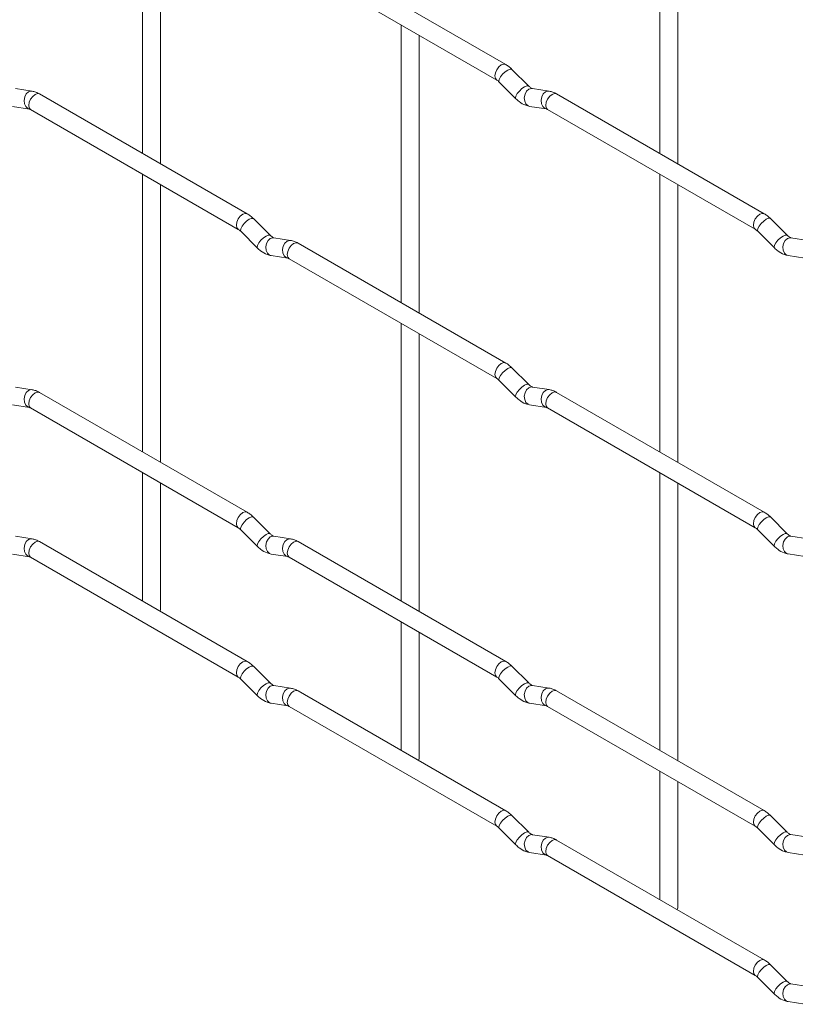
# Paper-space layout 'Layout1' of a CAD drawing. Units: millimetres. Extents: x -885 to 927, y -951 to 1757.
# Drawn here: x -110 to -2, y -416 to -279 of the extents above; entities that cross this region are included whole.
import ezdxf

# ---------------------------------------------------------------- set-up
doc = ezdxf.new("R2010")
doc.units = ezdxf.units.MM

psp = doc.layouts.get("Layout1")

# ---------------------------------------------------------------- linework, layer by layer
at = {"color": 7, "linetype": 'Continuous', "lineweight": 15}
for p, q in [((-93.1, -258.8), (-93.1, -297.39)), ((-21.26, -258.79), (-21.26, -297.38)), ((-90.6, -298.83), (-90.6, -260.24)), ((-18.76, -298.83), (-18.76, -260.23)), ((-42.65, -285.04), (-71.5, -268.38)), ((-72.75, -270.55), (-43.9, -287.2)), ((-57.18, -279.53), (-57.18, -318.13)), ((-54.68, -319.57), (-54.68, -280.98)), ((-39.46, -288.03), (-41.79, -285.71)), ((-108.46, -288.75), (-110.78, -288.38)), ((-43.55, -287.48), (-41.23, -289.8)), ((-39.46, -288.03), (-39.47, -288.02)), ((-36.62, -288.74), (-38.94, -288.38)), ((-78.57, -305.78), (-107.42, -289.13)), ((-6.73, -305.77), (-35.58, -289.12)), ((-111.17, -290.85), (-108.84, -291.22)), ((-108.67, -291.29), (-79.82, -307.95)), ((-39.33, -290.85), (-37, -291.21)), ((-36.83, -291.28), (-7.98, -307.94)), ((-93.1, -300.28), (-93.1, -338.87)), ((-21.26, -300.27), (-21.26, -338.87)), ((-90.6, -340.32), (-90.6, -301.72)), ((-18.76, -340.31), (-18.76, -301.71)), ((-75.38, -308.77), (-77.71, -306.45)), ((-3.54, -308.77), (-5.87, -306.44)), ((-79.47, -308.22), (-77.15, -310.54)), ((-75.38, -308.77), (-75.39, -308.76)), ((-72.54, -309.48), (-74.86, -309.12)), ((-7.63, -308.21), (-5.31, -310.53)), ((-3.54, -308.77), (-3.55, -308.76)), ((-0.69, -309.48), (-3.02, -309.11)), ((-42.65, -326.52), (-71.5, -309.86)), ((-75.25, -311.59), (-72.92, -311.95)), ((-3.41, -311.58), (-1.08, -311.95)), ((-72.75, -312.03), (-43.9, -328.68)), ((-57.18, -321.02), (-57.18, -359.61)), ((-54.68, -361.05), (-54.68, -322.46)), ((-39.46, -329.51), (-41.79, -327.19)), ((-43.55, -328.96), (-41.23, -331.28)), ((-39.46, -329.51), (-39.47, -329.5)), ((-108.46, -330.23), (-110.78, -329.86)), ((-78.57, -347.26), (-107.42, -330.61)), ((-36.62, -330.22), (-38.94, -329.86)), ((-6.73, -347.25), (-35.58, -330.6)), ((-111.17, -332.33), (-108.84, -332.7)), ((-39.33, -332.33), (-37, -332.69)), ((-108.67, -332.77), (-79.82, -349.43)), ((-36.83, -332.76), (-7.98, -349.42)), ((-93.1, -341.76), (-93.1, -359.61)), ((-21.26, -341.75), (-21.26, -380.35)), ((-90.6, -360.76), (-90.6, -343.2)), ((-18.76, -381.79), (-18.76, -343.2)), ((-75.38, -350.25), (-77.71, -347.93)), ((-3.54, -350.25), (-5.87, -347.92)), ((-79.47, -349.7), (-77.15, -352.02)), ((-75.38, -350.25), (-75.39, -350.24)), ((-7.63, -349.69), (-5.31, -352.02)), ((-3.54, -350.25), (-3.55, -350.24)), ((-108.46, -350.97), (-110.78, -350.6)), ((-78.57, -368), (-107.42, -351.35)), ((-72.54, -350.96), (-74.86, -350.6)), ((-42.65, -368), (-71.5, -351.34)), ((-0.69, -350.96), (-3.02, -350.59)), ((-111.17, -353.07), (-108.84, -353.44)), ((-108.67, -353.51), (-79.82, -370.17)), ((-75.25, -353.07), (-72.92, -353.43)), ((-72.75, -353.51), (-43.9, -370.16)), ((-3.41, -353.06), (-1.08, -353.43)), ((-90.68, -361.01), (-90.6, -360.76)), ((-57.18, -362.5), (-57.18, -380.35)), ((-54.68, -381.49), (-54.68, -363.94)), ((-75.38, -370.99), (-77.71, -368.67)), ((-39.46, -370.99), (-41.79, -368.67)), ((-79.47, -370.44), (-77.15, -372.76)), ((-43.55, -370.44), (-41.23, -372.76)), ((-75.38, -370.99), (-75.39, -370.98)), ((-72.54, -371.71), (-74.86, -371.34)), ((-42.65, -388.74), (-71.5, -372.08)), ((-39.46, -370.99), (-39.47, -370.98)), ((-36.62, -371.7), (-38.94, -371.34)), ((-6.73, -388.73), (-35.58, -372.08)), ((-75.25, -373.81), (-72.92, -374.17)), ((-72.75, -374.25), (-43.9, -390.9)), ((-39.33, -373.81), (-37, -374.17)), ((-36.83, -374.25), (-7.98, -390.9)), ((-54.76, -381.75), (-54.68, -381.49)), ((-21.26, -383.23), (-21.26, -401.09)), ((-18.76, -402.23), (-18.76, -384.68)), ((-39.46, -391.73), (-41.79, -389.41)), ((-3.54, -391.73), (-5.87, -389.41)), ((-43.55, -391.18), (-41.23, -393.5)), ((-7.63, -391.17), (-5.31, -393.5)), ((-39.46, -391.73), (-39.47, -391.72)), ((-36.62, -392.44), (-38.94, -392.08)), ((-3.54, -391.73), (-3.55, -391.72)), ((-0.69, -392.44), (-3.02, -392.07)), ((-6.73, -409.47), (-35.58, -392.82)), ((-39.33, -394.55), (-37, -394.91)), ((-36.83, -394.99), (-7.98, -411.64)), ((-3.41, -394.54), (-1.08, -394.91)), ((-18.84, -402.48), (-18.76, -402.23)), ((-3.54, -412.47), (-5.87, -410.15)), ((-7.63, -411.91), (-5.31, -414.24)), ((-3.54, -412.47), (-3.55, -412.46)), ((-0.69, -413.18), (-3.02, -412.81)), ((-3.41, -415.28), (-1.08, -415.65))]:
    psp.add_line(p, q, dxfattribs=at)
at = {"color": 8, "linetype": 'Continuous', "lineweight": 15, "flags": 128}
for points in [[(-42.65, -285.04), (-42.94, -284.98), (-43.27, -285.1), (-43.61, -285.37), (-43.9, -285.76), (-44.09, -286.2), (-44.16, -286.63), (-44.09, -286.98), (-43.9, -287.2)], [(-41.79, -285.71), (-41.83, -285.68), (-42.05, -285.67), (-42.37, -285.81), (-42.73, -286.06), (-43.08, -286.4), (-43.37, -286.76), (-43.55, -287.1), (-43.6, -287.36), (-43.55, -287.48)], [(-39.47, -288.02), (-39.51, -288), (-39.73, -287.99), (-40.04, -288.13), (-40.4, -288.38), (-40.76, -288.72), (-41.05, -289.08), (-41.23, -289.42), (-41.28, -289.68), (-41.23, -289.8)], [(-38.94, -288.38), (-39.08, -288.37), (-39.44, -288.48), (-39.75, -288.76), (-39.97, -289.17), (-40.07, -289.65), (-40.02, -290.12), (-39.84, -290.52), (-39.55, -290.77), (-39.33, -290.85)], [(-36.62, -288.74), (-36.75, -288.73), (-37.11, -288.84), (-37.43, -289.12), (-37.65, -289.54), (-37.74, -290.01), (-37.69, -290.49), (-37.51, -290.88), (-37.22, -291.14), (-37.02, -291.21)], [(-108.46, -288.75), (-108.59, -288.74), (-108.95, -288.85), (-109.27, -289.13), (-109.49, -289.54), (-109.58, -290.02), (-109.53, -290.49), (-109.35, -290.89), (-109.06, -291.15), (-108.86, -291.22)], [(-107.42, -289.13), (-107.71, -289.07), (-108.05, -289.19), (-108.38, -289.46), (-108.67, -289.85), (-108.86, -290.29), (-108.93, -290.72), (-108.86, -291.07), (-108.67, -291.29), (-108.67, -291.29)], [(-35.58, -289.12), (-35.87, -289.06), (-36.2, -289.18), (-36.54, -289.45), (-36.83, -289.84), (-37.02, -290.28), (-37.09, -290.71), (-37.02, -291.06), (-36.83, -291.28), (-36.83, -291.28)], [(-78.57, -305.78), (-78.86, -305.73), (-79.2, -305.84), (-79.53, -306.12), (-79.82, -306.5), (-80.01, -306.94), (-80.08, -307.37), (-80.01, -307.73), (-79.82, -307.94)], [(-77.71, -306.45), (-77.75, -306.42), (-77.97, -306.42), (-78.29, -306.55), (-78.65, -306.81), (-79, -307.14), (-79.29, -307.51), (-79.47, -307.85), (-79.52, -308.11), (-79.47, -308.22)], [(-6.73, -305.77), (-7.02, -305.72), (-7.35, -305.84), (-7.69, -306.11), (-7.98, -306.5), (-8.17, -306.94), (-8.24, -307.37), (-8.17, -307.72), (-7.98, -307.94)], [(-5.87, -306.44), (-5.91, -306.41), (-6.13, -306.41), (-6.45, -306.54), (-6.81, -306.8), (-7.16, -307.14), (-7.45, -307.5), (-7.63, -307.84), (-7.68, -308.1), (-7.63, -308.21)], [(-75.39, -308.76), (-75.43, -308.74), (-75.65, -308.74), (-75.96, -308.87), (-76.32, -309.13), (-76.68, -309.46), (-76.97, -309.83), (-77.15, -310.17), (-77.2, -310.43), (-77.15, -310.54)], [(-74.86, -309.12), (-75, -309.11), (-75.36, -309.22), (-75.67, -309.5), (-75.89, -309.91), (-75.99, -310.39), (-75.94, -310.87), (-75.76, -311.26), (-75.47, -311.52), (-75.25, -311.59)], [(-3.55, -308.76), (-3.58, -308.73), (-3.81, -308.73), (-4.12, -308.87), (-4.48, -309.12), (-4.83, -309.46), (-5.12, -309.82), (-5.31, -310.16), (-5.36, -310.42), (-5.31, -310.53)], [(-3.02, -309.11), (-3.15, -309.11), (-3.52, -309.21), (-3.83, -309.5), (-4.05, -309.91), (-4.15, -310.39), (-4.1, -310.86), (-3.91, -311.25), (-3.62, -311.51), (-3.41, -311.58)], [(-72.54, -309.48), (-72.67, -309.48), (-73.03, -309.59), (-73.35, -309.87), (-73.57, -310.28), (-73.66, -310.76), (-73.61, -311.23), (-73.43, -311.62), (-73.14, -311.88), (-72.94, -311.95)], [(-71.5, -309.86), (-71.79, -309.81), (-72.12, -309.92), (-72.46, -310.2), (-72.75, -310.58), (-72.94, -311.03), (-73.01, -311.46), (-72.94, -311.81), (-72.75, -312.03), (-72.75, -312.03)], [(-42.65, -326.52), (-42.94, -326.46), (-43.27, -326.58), (-43.61, -326.85), (-43.9, -327.24), (-44.09, -327.68), (-44.16, -328.11), (-44.09, -328.46), (-43.9, -328.68)], [(-41.79, -327.19), (-41.83, -327.16), (-42.05, -327.15), (-42.37, -327.29), (-42.73, -327.54), (-43.08, -327.88), (-43.37, -328.24), (-43.55, -328.58), (-43.6, -328.84), (-43.55, -328.96)], [(-39.47, -329.5), (-39.51, -329.48), (-39.73, -329.47), (-40.04, -329.61), (-40.4, -329.86), (-40.76, -330.2), (-41.05, -330.56), (-41.23, -330.9), (-41.28, -331.17), (-41.23, -331.28)], [(-108.46, -330.23), (-108.59, -330.22), (-108.95, -330.33), (-109.27, -330.61), (-109.49, -331.02), (-109.58, -331.5), (-109.53, -331.97), (-109.35, -332.37), (-109.06, -332.63), (-108.86, -332.7)], [(-107.42, -330.61), (-107.71, -330.55), (-108.05, -330.67), (-108.38, -330.94), (-108.67, -331.33), (-108.86, -331.77), (-108.93, -332.2), (-108.86, -332.55), (-108.67, -332.77), (-108.67, -332.77)], [(-38.94, -329.86), (-39.08, -329.85), (-39.44, -329.96), (-39.75, -330.24), (-39.97, -330.65), (-40.07, -331.13), (-40.02, -331.6), (-39.84, -332), (-39.55, -332.25), (-39.33, -332.33)], [(-36.62, -330.22), (-36.75, -330.21), (-37.11, -330.32), (-37.43, -330.6), (-37.65, -331.02), (-37.74, -331.49), (-37.69, -331.97), (-37.51, -332.36), (-37.22, -332.62), (-37.02, -332.69)], [(-35.58, -330.6), (-35.87, -330.54), (-36.2, -330.66), (-36.54, -330.93), (-36.83, -331.32), (-37.02, -331.76), (-37.09, -332.19), (-37.02, -332.54), (-36.83, -332.76), (-36.83, -332.76)], [(-78.57, -347.26), (-78.86, -347.21), (-79.2, -347.32), (-79.53, -347.6), (-79.82, -347.98), (-80.01, -348.42), (-80.08, -348.85), (-80.01, -349.21), (-79.82, -349.42)], [(-6.73, -347.25), (-7.02, -347.2), (-7.35, -347.32), (-7.69, -347.59), (-7.98, -347.98), (-8.17, -348.42), (-8.24, -348.85), (-8.17, -349.2), (-7.98, -349.42)], [(-77.71, -347.93), (-77.75, -347.9), (-77.97, -347.9), (-78.29, -348.03), (-78.65, -348.29), (-79, -348.62), (-79.29, -348.99), (-79.47, -349.33), (-79.52, -349.59), (-79.47, -349.7)], [(-5.87, -347.92), (-5.91, -347.89), (-6.13, -347.89), (-6.45, -348.03), (-6.81, -348.28), (-7.16, -348.62), (-7.45, -348.98), (-7.63, -349.32), (-7.68, -349.58), (-7.63, -349.69)], [(-75.39, -350.24), (-75.43, -350.22), (-75.65, -350.22), (-75.96, -350.35), (-76.32, -350.61), (-76.68, -350.94), (-76.97, -351.31), (-77.15, -351.65), (-77.2, -351.91), (-77.15, -352.02)], [(-3.55, -350.24), (-3.58, -350.21), (-3.81, -350.21), (-4.12, -350.35), (-4.48, -350.6), (-4.83, -350.94), (-5.12, -351.3), (-5.31, -351.64), (-5.36, -351.9), (-5.31, -352.02)], [(-108.46, -350.97), (-108.59, -350.96), (-108.95, -351.07), (-109.27, -351.35), (-109.49, -351.76), (-109.58, -352.24), (-109.53, -352.71), (-109.35, -353.11), (-109.06, -353.37), (-108.86, -353.44)], [(-107.42, -351.35), (-107.71, -351.29), (-108.05, -351.41), (-108.38, -351.68), (-108.67, -352.07), (-108.86, -352.51), (-108.93, -352.94), (-108.86, -353.29), (-108.67, -353.51), (-108.67, -353.51)], [(-74.86, -350.6), (-75, -350.59), (-75.36, -350.7), (-75.67, -350.98), (-75.89, -351.39), (-75.99, -351.87), (-75.94, -352.35), (-75.76, -352.74), (-75.47, -353), (-75.25, -353.07)], [(-72.54, -350.96), (-72.67, -350.96), (-73.03, -351.07), (-73.35, -351.35), (-73.57, -351.76), (-73.66, -352.24), (-73.61, -352.71), (-73.43, -353.11), (-73.14, -353.36), (-72.94, -353.43)], [(-71.5, -351.34), (-71.79, -351.29), (-72.12, -351.41), (-72.46, -351.68), (-72.75, -352.06), (-72.94, -352.51), (-73.01, -352.94), (-72.94, -353.29), (-72.75, -353.51), (-72.75, -353.51)], [(-3.02, -350.59), (-3.15, -350.59), (-3.52, -350.7), (-3.83, -350.98), (-4.05, -351.39), (-4.15, -351.87), (-4.1, -352.34), (-3.91, -352.73), (-3.62, -352.99), (-3.41, -353.06)], [(-78.57, -368), (-78.86, -367.95), (-79.2, -368.06), (-79.53, -368.34), (-79.82, -368.72), (-80.01, -369.16), (-80.08, -369.59), (-80.01, -369.95), (-79.82, -370.16)], [(-42.65, -368), (-42.94, -367.94), (-43.27, -368.06), (-43.61, -368.33), (-43.9, -368.72), (-44.09, -369.16), (-44.16, -369.59), (-44.09, -369.94), (-43.9, -370.16)], [(-77.71, -368.67), (-77.75, -368.64), (-77.97, -368.64), (-78.29, -368.77), (-78.65, -369.03), (-79, -369.36), (-79.29, -369.73), (-79.47, -370.07), (-79.52, -370.33), (-79.47, -370.44)], [(-41.79, -368.67), (-41.83, -368.64), (-42.05, -368.63), (-42.37, -368.77), (-42.73, -369.02), (-43.08, -369.36), (-43.37, -369.72), (-43.55, -370.06), (-43.6, -370.32), (-43.55, -370.44)], [(-75.39, -370.98), (-75.43, -370.96), (-75.65, -370.96), (-75.96, -371.09), (-76.32, -371.35), (-76.68, -371.68), (-76.97, -372.05), (-77.15, -372.39), (-77.2, -372.65), (-77.15, -372.76)], [(-74.86, -371.34), (-75, -371.33), (-75.36, -371.44), (-75.67, -371.72), (-75.89, -372.13), (-75.99, -372.61), (-75.94, -373.09), (-75.76, -373.48), (-75.47, -373.74), (-75.25, -373.81)], [(-72.54, -371.71), (-72.67, -371.7), (-73.03, -371.81), (-73.35, -372.09), (-73.57, -372.5), (-73.66, -372.98), (-73.61, -373.45), (-73.43, -373.85), (-73.14, -374.1), (-72.94, -374.17)], [(-71.5, -372.08), (-71.79, -372.03), (-72.12, -372.15), (-72.46, -372.42), (-72.75, -372.8), (-72.94, -373.25), (-73.01, -373.68), (-72.94, -374.03), (-72.75, -374.25), (-72.75, -374.25)], [(-39.47, -370.98), (-39.51, -370.96), (-39.73, -370.95), (-40.04, -371.09), (-40.4, -371.34), (-40.76, -371.68), (-41.05, -372.04), (-41.23, -372.38), (-41.28, -372.65), (-41.23, -372.76)], [(-38.94, -371.34), (-39.08, -371.33), (-39.44, -371.44), (-39.75, -371.72), (-39.97, -372.13), (-40.07, -372.61), (-40.02, -373.08), (-39.84, -373.48), (-39.55, -373.73), (-39.33, -373.81)], [(-36.62, -371.7), (-36.75, -371.69), (-37.11, -371.8), (-37.43, -372.08), (-37.65, -372.5), (-37.74, -372.97), (-37.69, -373.45), (-37.51, -373.84), (-37.22, -374.1), (-37.02, -374.17)], [(-35.58, -372.08), (-35.87, -372.02), (-36.2, -372.14), (-36.54, -372.41), (-36.83, -372.8), (-37.02, -373.24), (-37.09, -373.67), (-37.02, -374.02), (-36.83, -374.25), (-36.83, -374.25)], [(-42.65, -388.74), (-42.94, -388.68), (-43.27, -388.8), (-43.61, -389.07), (-43.9, -389.46), (-44.09, -389.9), (-44.16, -390.33), (-44.09, -390.68), (-43.9, -390.9)], [(-41.79, -389.41), (-41.83, -389.38), (-42.05, -389.37), (-42.37, -389.51), (-42.73, -389.76), (-43.08, -390.1), (-43.37, -390.46), (-43.55, -390.8), (-43.6, -391.06), (-43.55, -391.18)], [(-6.73, -388.73), (-7.02, -388.68), (-7.35, -388.8), (-7.69, -389.07), (-7.98, -389.46), (-8.17, -389.9), (-8.24, -390.33), (-8.17, -390.68), (-7.98, -390.9)], [(-5.87, -389.41), (-5.91, -389.37), (-6.13, -389.37), (-6.45, -389.51), (-6.81, -389.76), (-7.16, -390.1), (-7.45, -390.46), (-7.63, -390.8), (-7.68, -391.06), (-7.63, -391.17)], [(-39.47, -391.72), (-39.51, -391.7), (-39.73, -391.69), (-40.04, -391.83), (-40.4, -392.08), (-40.76, -392.42), (-41.05, -392.79), (-41.23, -393.12), (-41.28, -393.39), (-41.23, -393.5)], [(-38.94, -392.08), (-39.08, -392.07), (-39.44, -392.18), (-39.75, -392.46), (-39.97, -392.87), (-40.07, -393.35), (-40.02, -393.82), (-39.84, -394.22), (-39.55, -394.47), (-39.33, -394.55)], [(-36.62, -392.44), (-36.75, -392.43), (-37.11, -392.54), (-37.43, -392.82), (-37.65, -393.24), (-37.74, -393.71), (-37.69, -394.19), (-37.51, -394.58), (-37.22, -394.84), (-37.02, -394.91)], [(-3.55, -391.72), (-3.58, -391.7), (-3.81, -391.69), (-4.12, -391.83), (-4.48, -392.08), (-4.83, -392.42), (-5.12, -392.78), (-5.31, -393.12), (-5.36, -393.38), (-5.31, -393.5)], [(-3.02, -392.07), (-3.15, -392.07), (-3.52, -392.18), (-3.83, -392.46), (-4.05, -392.87), (-4.15, -393.35), (-4.1, -393.82), (-3.91, -394.21), (-3.62, -394.47), (-3.41, -394.54)], [(-35.58, -392.82), (-35.87, -392.76), (-36.2, -392.88), (-36.54, -393.15), (-36.83, -393.54), (-37.02, -393.98), (-37.09, -394.41), (-37.02, -394.76), (-36.83, -394.99), (-36.83, -394.99)], [(-6.73, -409.47), (-7.02, -409.42), (-7.35, -409.54), (-7.69, -409.81), (-7.98, -410.2), (-8.17, -410.64), (-8.24, -411.07), (-8.17, -411.42), (-7.98, -411.64)], [(-5.87, -410.15), (-5.91, -410.11), (-6.13, -410.11), (-6.45, -410.25), (-6.81, -410.5), (-7.16, -410.84), (-7.45, -411.2), (-7.63, -411.54), (-7.68, -411.8), (-7.63, -411.91)], [(-3.55, -412.46), (-3.58, -412.44), (-3.81, -412.43), (-4.12, -412.57), (-4.48, -412.82), (-4.83, -413.16), (-5.12, -413.52), (-5.31, -413.86), (-5.36, -414.12), (-5.31, -414.24)], [(-3.02, -412.81), (-3.15, -412.81), (-3.52, -412.92), (-3.83, -413.2), (-4.05, -413.61), (-4.15, -414.09), (-4.1, -414.56), (-3.91, -414.95), (-3.62, -415.21), (-3.41, -415.28)]]:
    psp.add_lwpolyline(points, dxfattribs=at)
at = {"color": 7, "linetype": 'Continuous', "lineweight": 15}
for points, knots in [([(-41.79, -285.71), (-41.93, -285.57), (-42.2, -285.32), (-42.5, -285.13), (-42.65, -285.04)], [0, 0, 0, 0, 0.520084, 1, 1, 1, 1]), ([(-43.9, -287.2), (-43.84, -287.24), (-43.74, -287.3), (-43.61, -287.42), (-43.55, -287.48)], [0, 0, 0, 0, 0.524096, 1, 1, 1, 1]), ([(-38.94, -288.38), (-38.95, -288.37), (-38.99, -288.37), (-39.18, -288.28), (-39.36, -288.12), (-39.46, -288.03)], [0, 0, 0, 0, 0.269975, 0.608171, 1, 1, 1, 1]), ([(-107.42, -289.13), (-107.59, -289.04), (-107.93, -288.86), (-108.28, -288.78), (-108.46, -288.75)], [0, 0, 0, 0, 0.514814, 1, 1, 1, 1]), ([(-41.23, -289.8), (-41.09, -289.93), (-40.67, -290.31), (-40.03, -290.69), (-39.51, -290.8), (-39.33, -290.85)], [0, 0, 0, 0, 0.25153, 0.729095, 1, 1, 1, 1]), ([(-35.58, -289.12), (-35.75, -289.03), (-36.08, -288.85), (-36.44, -288.78), (-36.62, -288.74)], [0, 0, 0, 0, 0.514814, 1, 1, 1, 1]), ([(-108.84, -291.22), (-108.83, -291.22), (-108.81, -291.22), (-108.71, -291.27), (-108.67, -291.29)], [0, 0, 0, 0, 0.533867, 1, 1, 1, 1]), ([(-37, -291.21), (-36.99, -291.21), (-36.96, -291.22), (-36.87, -291.26), (-36.83, -291.28)], [0, 0, 0, 0, 0.533867, 1, 1, 1, 1]), ([(-77.71, -306.45), (-77.85, -306.32), (-78.12, -306.06), (-78.43, -305.87), (-78.57, -305.78)], [0, 0, 0, 0, 0.520084, 1, 1, 1, 1]), ([(-5.87, -306.44), (-6.01, -306.31), (-6.28, -306.05), (-6.58, -305.87), (-6.73, -305.77)], [0, 0, 0, 0, 0.520084, 1, 1, 1, 1]), ([(-79.82, -307.95), (-79.77, -307.98), (-79.66, -308.05), (-79.53, -308.16), (-79.47, -308.22)], [0, 0, 0, 0, 0.524096, 1, 1, 1, 1]), ([(-74.86, -309.12), (-74.88, -309.12), (-74.91, -309.11), (-75.1, -309.02), (-75.28, -308.86), (-75.38, -308.77)], [0, 0, 0, 0, 0.269975, 0.608171, 1, 1, 1, 1]), ([(-7.98, -307.94), (-7.92, -307.97), (-7.82, -308.04), (-7.69, -308.16), (-7.63, -308.21)], [0, 0, 0, 0, 0.524096, 1, 1, 1, 1]), ([(-3.02, -309.11), (-3.03, -309.11), (-3.06, -309.1), (-3.26, -309.02), (-3.44, -308.85), (-3.54, -308.77)], [0, 0, 0, 0, 0.269975, 0.608171, 1, 1, 1, 1]), ([(-77.15, -310.54), (-77.01, -310.67), (-76.59, -311.05), (-75.95, -311.43), (-75.44, -311.55), (-75.25, -311.59)], [0, 0, 0, 0, 0.25153, 0.729095, 1, 1, 1, 1]), ([(-71.5, -309.86), (-71.67, -309.77), (-72.01, -309.6), (-72.36, -309.52), (-72.54, -309.48)], [0, 0, 0, 0, 0.514814, 1, 1, 1, 1]), ([(-5.31, -310.53), (-5.16, -310.67), (-4.75, -311.05), (-4.11, -311.42), (-3.59, -311.54), (-3.41, -311.58)], [0, 0, 0, 0, 0.25153, 0.729095, 1, 1, 1, 1]), ([(-72.92, -311.95), (-72.91, -311.96), (-72.89, -311.96), (-72.79, -312.01), (-72.75, -312.03)], [0, 0, 0, 0, 0.533867, 1, 1, 1, 1]), ([(-41.79, -327.19), (-41.93, -327.05), (-42.2, -326.8), (-42.5, -326.61), (-42.65, -326.52)], [0, 0, 0, 0, 0.520084, 1, 1, 1, 1]), ([(-43.9, -328.68), (-43.84, -328.72), (-43.74, -328.78), (-43.61, -328.9), (-43.55, -328.96)], [0, 0, 0, 0, 0.524096, 1, 1, 1, 1]), ([(-38.94, -329.86), (-38.95, -329.85), (-38.99, -329.85), (-39.18, -329.76), (-39.36, -329.6), (-39.46, -329.51)], [0, 0, 0, 0, 0.269975, 0.608171, 1, 1, 1, 1]), ([(-107.42, -330.61), (-107.59, -330.52), (-107.93, -330.34), (-108.28, -330.26), (-108.46, -330.23)], [0, 0, 0, 0, 0.514814, 1, 1, 1, 1]), ([(-35.58, -330.6), (-35.75, -330.51), (-36.08, -330.33), (-36.44, -330.26), (-36.62, -330.22)], [0, 0, 0, 0, 0.514814, 1, 1, 1, 1]), ([(-41.23, -331.28), (-41.09, -331.41), (-40.67, -331.79), (-40.03, -332.17), (-39.51, -332.28), (-39.33, -332.33)], [0, 0, 0, 0, 0.25153, 0.729095, 1, 1, 1, 1]), ([(-108.84, -332.7), (-108.83, -332.7), (-108.81, -332.7), (-108.71, -332.75), (-108.67, -332.77)], [0, 0, 0, 0, 0.533867, 1, 1, 1, 1]), ([(-37, -332.69), (-36.99, -332.69), (-36.96, -332.7), (-36.87, -332.74), (-36.83, -332.76)], [0, 0, 0, 0, 0.533867, 1, 1, 1, 1]), ([(-77.71, -347.93), (-77.85, -347.8), (-78.12, -347.54), (-78.43, -347.35), (-78.57, -347.26)], [0, 0, 0, 0, 0.520084, 1, 1, 1, 1]), ([(-5.87, -347.92), (-6.01, -347.79), (-6.28, -347.54), (-6.58, -347.35), (-6.73, -347.25)], [0, 0, 0, 0, 0.520084, 1, 1, 1, 1]), ([(-79.82, -349.43), (-79.77, -349.46), (-79.66, -349.53), (-79.53, -349.65), (-79.47, -349.7)], [0, 0, 0, 0, 0.524096, 1, 1, 1, 1]), ([(-74.86, -350.6), (-74.88, -350.6), (-74.91, -350.59), (-75.1, -350.5), (-75.28, -350.34), (-75.38, -350.25)], [0, 0, 0, 0, 0.269975, 0.608171, 1, 1, 1, 1]), ([(-7.98, -349.42), (-7.92, -349.45), (-7.82, -349.52), (-7.69, -349.64), (-7.63, -349.69)], [0, 0, 0, 0, 0.524096, 1, 1, 1, 1]), ([(-3.02, -350.59), (-3.03, -350.59), (-3.06, -350.58), (-3.26, -350.5), (-3.44, -350.33), (-3.54, -350.25)], [0, 0, 0, 0, 0.269975, 0.608171, 1, 1, 1, 1]), ([(-107.42, -351.35), (-107.59, -351.26), (-107.93, -351.08), (-108.28, -351), (-108.46, -350.97)], [0, 0, 0, 0, 0.514814, 1, 1, 1, 1]), ([(-71.5, -351.34), (-71.67, -351.25), (-72.01, -351.08), (-72.36, -351), (-72.54, -350.96)], [0, 0, 0, 0, 0.514814, 1, 1, 1, 1]), ([(-77.15, -352.02), (-77.01, -352.15), (-76.59, -352.53), (-75.95, -352.91), (-75.44, -353.03), (-75.25, -353.07)], [0, 0, 0, 0, 0.25153, 0.729095, 1, 1, 1, 1]), ([(-5.31, -352.02), (-5.16, -352.15), (-4.75, -352.53), (-4.11, -352.9), (-3.59, -353.02), (-3.41, -353.06)], [0, 0, 0, 0, 0.25153, 0.729095, 1, 1, 1, 1]), ([(-108.84, -353.44), (-108.83, -353.44), (-108.81, -353.44), (-108.71, -353.49), (-108.67, -353.51)], [0, 0, 0, 0, 0.533867, 1, 1, 1, 1]), ([(-72.92, -353.43), (-72.91, -353.44), (-72.89, -353.44), (-72.79, -353.49), (-72.75, -353.51)], [0, 0, 0, 0, 0.533867, 1, 1, 1, 1]), ([(-77.71, -368.67), (-77.85, -368.54), (-78.12, -368.28), (-78.43, -368.09), (-78.57, -368)], [0, 0, 0, 0, 0.520084, 1, 1, 1, 1]), ([(-41.79, -368.67), (-41.93, -368.53), (-42.2, -368.28), (-42.5, -368.09), (-42.65, -368)], [0, 0, 0, 0, 0.520084, 1, 1, 1, 1]), ([(-79.82, -370.17), (-79.77, -370.2), (-79.66, -370.27), (-79.53, -370.39), (-79.47, -370.44)], [0, 0, 0, 0, 0.524096, 1, 1, 1, 1]), ([(-43.9, -370.16), (-43.84, -370.2), (-43.74, -370.26), (-43.61, -370.38), (-43.55, -370.44)], [0, 0, 0, 0, 0.524096, 1, 1, 1, 1]), ([(-74.86, -371.34), (-74.88, -371.34), (-74.91, -371.33), (-75.1, -371.24), (-75.28, -371.08), (-75.38, -370.99)], [0, 0, 0, 0, 0.269975, 0.608171, 1, 1, 1, 1]), ([(-71.5, -372.08), (-71.67, -371.99), (-72.01, -371.82), (-72.36, -371.74), (-72.54, -371.71)], [0, 0, 0, 0, 0.514814, 1, 1, 1, 1]), ([(-38.94, -371.34), (-38.95, -371.33), (-38.99, -371.33), (-39.18, -371.24), (-39.36, -371.08), (-39.46, -370.99)], [0, 0, 0, 0, 0.269975, 0.608171, 1, 1, 1, 1]), ([(-35.58, -372.08), (-35.75, -371.99), (-36.08, -371.81), (-36.44, -371.74), (-36.62, -371.7)], [0, 0, 0, 0, 0.514814, 1, 1, 1, 1]), ([(-77.15, -372.76), (-77.01, -372.89), (-76.59, -373.27), (-75.95, -373.65), (-75.44, -373.77), (-75.25, -373.81)], [0, 0, 0, 0, 0.25153, 0.729095, 1, 1, 1, 1]), ([(-41.23, -372.76), (-41.09, -372.89), (-40.67, -373.27), (-40.03, -373.65), (-39.51, -373.77), (-39.33, -373.81)], [0, 0, 0, 0, 0.25153, 0.729095, 1, 1, 1, 1]), ([(-72.92, -374.17), (-72.91, -374.18), (-72.89, -374.18), (-72.79, -374.23), (-72.75, -374.25)], [0, 0, 0, 0, 0.533867, 1, 1, 1, 1]), ([(-37, -374.17), (-36.99, -374.17), (-36.96, -374.18), (-36.87, -374.22), (-36.83, -374.25)], [0, 0, 0, 0, 0.533867, 1, 1, 1, 1]), ([(-41.79, -389.41), (-41.93, -389.28), (-42.2, -389.02), (-42.5, -388.83), (-42.65, -388.74)], [0, 0, 0, 0, 0.520084, 1, 1, 1, 1]), ([(-5.87, -389.41), (-6.01, -389.27), (-6.28, -389.02), (-6.58, -388.83), (-6.73, -388.73)], [0, 0, 0, 0, 0.520084, 1, 1, 1, 1]), ([(-43.9, -390.9), (-43.84, -390.94), (-43.74, -391), (-43.61, -391.12), (-43.55, -391.18)], [0, 0, 0, 0, 0.524096, 1, 1, 1, 1]), ([(-7.98, -390.9), (-7.92, -390.93), (-7.82, -391), (-7.69, -391.12), (-7.63, -391.17)], [0, 0, 0, 0, 0.524096, 1, 1, 1, 1]), ([(-38.94, -392.08), (-38.95, -392.07), (-38.99, -392.07), (-39.18, -391.98), (-39.36, -391.82), (-39.46, -391.73)], [0, 0, 0, 0, 0.269975, 0.608171, 1, 1, 1, 1]), ([(-35.58, -392.82), (-35.75, -392.73), (-36.08, -392.55), (-36.44, -392.48), (-36.62, -392.44)], [0, 0, 0, 0, 0.514814, 1, 1, 1, 1]), ([(-3.02, -392.07), (-3.03, -392.07), (-3.06, -392.07), (-3.26, -391.98), (-3.44, -391.81), (-3.54, -391.73)], [0, 0, 0, 0, 0.269975, 0.608171, 1, 1, 1, 1]), ([(-41.23, -393.5), (-41.09, -393.63), (-40.67, -394.01), (-40.03, -394.39), (-39.51, -394.51), (-39.33, -394.55)], [0, 0, 0, 0, 0.25153, 0.729095, 1, 1, 1, 1]), ([(-5.31, -393.5), (-5.16, -393.63), (-4.75, -394.01), (-4.11, -394.39), (-3.59, -394.5), (-3.41, -394.54)], [0, 0, 0, 0, 0.25153, 0.729095, 1, 1, 1, 1]), ([(-37, -394.91), (-36.99, -394.91), (-36.96, -394.92), (-36.87, -394.96), (-36.83, -394.99)], [0, 0, 0, 0, 0.533867, 1, 1, 1, 1]), ([(-5.87, -410.15), (-6.01, -410.01), (-6.28, -409.76), (-6.58, -409.57), (-6.73, -409.47)], [0, 0, 0, 0, 0.520084, 1, 1, 1, 1]), ([(-7.98, -411.64), (-7.92, -411.67), (-7.82, -411.74), (-7.69, -411.86), (-7.63, -411.91)], [0, 0, 0, 0, 0.524096, 1, 1, 1, 1]), ([(-3.02, -412.81), (-3.03, -412.81), (-3.06, -412.81), (-3.26, -412.72), (-3.44, -412.55), (-3.54, -412.47)], [0, 0, 0, 0, 0.269975, 0.608171, 1, 1, 1, 1]), ([(-5.31, -414.24), (-5.16, -414.37), (-4.75, -414.75), (-4.11, -415.13), (-3.59, -415.24), (-3.41, -415.28)], [0, 0, 0, 0, 0.25153, 0.729095, 1, 1, 1, 1])]:
    psp.add_open_spline(points, degree=3, knots=knots, dxfattribs=at)

doc.saveas('drawing.dxf')
